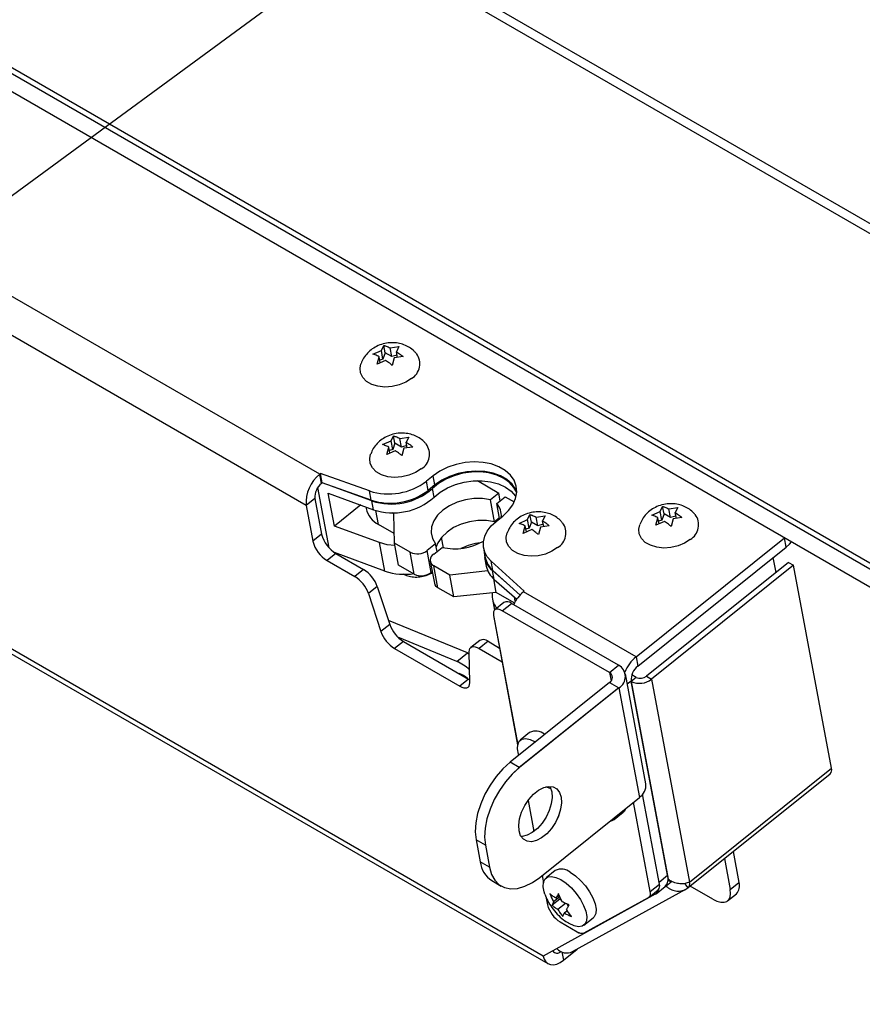
# Model space of a CAD drawing. Units: inches. Extents: x 0.1 to 10.8, y 0.2 to 8.4.
# Drawn here: x 9.3 to 9.5, y 6 to 6.3 of the extents above; entities that cross this region are included whole.
import ezdxf

# ---------------------------------------------------------------- set-up
doc = ezdxf.new("R2010")
doc.units = ezdxf.units.IN
doc.header["$MEASUREMENT"] = 0
doc.layers.add('FORMAT', color=7, linetype='Continuous')
doc.dimstyles.new('SLDDIMSTYLE5', dxfattribs={"dimtxt": 0.18, "dimasz": 0.08089192708333333, "dimexe": 0, "dimexo": 0.0625, "dimgap": 0, "dimtad": 0, "dimtih": 1, "dimtoh": 1, "dimdec": 0, "dimrnd": 1e-09, "dimzin": 0, "dimdsep": 46, "dimtxsty": 'Standard', "dimsah": 1, "dimcen": 0.09, "dimadec": 0, "dimazin": 0, "dimtfac": 0.08089192708333333, "dimtdec": 0, "dimtofl": 0, "dimtmove": 0, "dimatfit": 3, "dimfxl": 0, "dimfrac": 2, "dimtolj": 1, "dimtzin": 0, "dimarcsym": 0})

msp = doc.modelspace()

# ---------------------------------------------------------------- linework, layer by layer
at = {"color": 7, "linetype": 'Continuous', "lineweight": 25}
for p, q in [((9.797410829177279, 6.026388529607195), (7.864672866221251, 7.142134406302963)), ((9.79945413504548, 6.028183689848999), (7.870078044033328, 7.141988799181962)), ((9.726563635369308, 5.969586726892961), (7.793825672413281, 7.085332603588727)), ((9.72694462109814, 5.967543327697109), (7.794206658142113, 7.083289204392876)), ((7.867248093516086, 7.035891814188775), (9.698603785797792, 5.978672676576624)), ((9.478255545218927, 6.105823778259452), (8.155609767459916, 6.86937093320156)), ((9.340455748002267, 6.124687373047911), (8.205396751223502, 6.779942984380441)), ((9.33641266262106, 6.115431560334913), (8.201353665842293, 6.770687171667444)), ((9.358731496792027, 6.161372224719583), (9.35946723249021, 6.16285924668106)), ((9.359877632963293, 6.160658082875686), (9.35946723249021, 6.16285924668106)), ((9.361307058356415, 6.16212181364982), (9.36395045623406, 6.16250756567629)), ((9.361785295142752, 6.159556812940672), (9.361307058356415, 6.16212181364982)), ((9.36395045623406, 6.16250756567629), (9.363214720535874, 6.161020543714809)), ((9.356223771540895, 6.16025879888558), (9.358731496792027, 6.161372224719583)), ((9.357463534335428, 6.157306670085319), (9.3580635974071, 6.159521365854332)), ((9.358399074800626, 6.157722048493394), (9.3580635974071, 6.159521365854332)), ((9.359209733578366, 6.158807224010436), (9.358731496792027, 6.161372224719583)), ((9.359877632963293, 6.160658082875686), (9.359209733578366, 6.158807224010436)), ((9.361785295142752, 6.159556812940672), (9.359877632963293, 6.160658082875686)), ((9.363400008997447, 6.160026757688923), (9.361785295142752, 6.159556812940672)), ((9.362546821150946, 6.159169684849557), (9.361946758079277, 6.156954989080536)), ((9.365190219028591, 6.159555436876028), (9.362546821150946, 6.159169684849557)), ((9.36353297610514, 6.159313594805456), (9.363214720535874, 6.161020543714809)), ((9.359971259586558, 6.158420095919318), (9.357463534335428, 6.157306670085319)), ((9.359209733578366, 6.158807224010436), (9.35824888586867, 6.158527579828449)), ((9.361616191203373, 6.134571510220665), (9.362351926901557, 6.136058532182142)), ((9.36276232737464, 6.133857368376767), (9.362351926901557, 6.136058532182142)), ((9.36419175276776, 6.135321099150903), (9.366835150645406, 6.135706851177371)), ((9.366835150645406, 6.135706851177371), (9.36609941494722, 6.134219829215891)), ((9.359108465952241, 6.133458084386661), (9.361616191203373, 6.134571510220665)), ((9.362094427989712, 6.132006509511518), (9.361616191203373, 6.134571510220665)), ((9.36276232737464, 6.133857368376767), (9.362094427989712, 6.132006509511518)), ((9.364669989554098, 6.132756098441755), (9.36276232737464, 6.133857368376767)), ((9.364669989554098, 6.132756098441755), (9.36419175276776, 6.135321099150903)), ((9.366284703408791, 6.133226043190005), (9.364669989554098, 6.132756098441755)), ((9.368074913439937, 6.132754722377109), (9.365431515562292, 6.132368970350639)), ((9.366417670516485, 6.132512880306536), (9.36609941494722, 6.134219829215891)), ((9.360348228746775, 6.130505955586401), (9.360948291818445, 6.132720651355415)), ((9.362855953997904, 6.1316193814204), (9.360348228746775, 6.130505955586401)), ((9.361283769211973, 6.130921333994475), (9.360948291818445, 6.132720651355415)), ((9.362094427989712, 6.132006509511518), (9.361133580280017, 6.131726865329531)), ((9.365431515562292, 6.132368970350639), (9.364831452490623, 6.130154274581617)), ((9.34070542974256, 6.124887555612543), (9.340455748002267, 6.124687373047911)), ((9.34096534674784, 6.121954163932441), (9.340455748002267, 6.124687373047911)), ((9.355177528731176, 6.119730889342292), (9.34070542974256, 6.124887555612543)), ((9.341215028488133, 6.122154346497071), (9.34070542974256, 6.124887555612543)), ((9.374069712024005, 6.124233859582188), (9.372086883489132, 6.122644124982972)), ((9.374579310769578, 6.121500650466718), (9.374069712024005, 6.124233859582188)), ((9.341215028488133, 6.122154346497071), (9.34096534674784, 6.121954163932441)), ((9.355687127476749, 6.116997680226822), (9.341215028488133, 6.122154346497071)), ((9.35591590028569, 6.116780373569116), (9.34363603997606, 6.121291697043837)), ((9.372596482234705, 6.119910915867501), (9.372086883489132, 6.122644124982972)), ((9.374579310769578, 6.121500650466718), (9.372596482234705, 6.119910915867501)), ((9.387192586068123, 6.122786068380132), (9.393552686415415, 6.119114460602009)), ((9.343227992098402, 6.1028801810864), (9.339894484233316, 6.120759295119741)), ((9.344818354154851, 6.109339747589464), (9.342998358634947, 6.119101208716143)), ((9.342998358634947, 6.119101208716143), (9.356401232424332, 6.114177317268669)), ((9.355687127476749, 6.116997680226822), (9.355177528731176, 6.119730889342292)), ((9.37436130702376, 6.117862012229913), (9.37387597488512, 6.12046506853036)), ((9.393552686415415, 6.119114460602009), (9.39105586901249, 6.117112634955693)), ((9.393979394065546, 6.116825834012736), (9.393552686415415, 6.119114460602009)), ((9.339034320894129, 6.117533477263546), (9.33641266262106, 6.115431560334913)), ((9.33641266262106, 6.115431560334913), (9.338395244407405, 6.104798075347585)), ((9.339034320894129, 6.117533477263546), (9.341016902680476, 6.106899992276219)), ((9.352595816337383, 6.115575335038519), (9.344818354154851, 6.109339747589464)), ((9.356401232424332, 6.114177317268669), (9.35591590028569, 6.116780373569116)), ((9.392269199359093, 6.110604994204573), (9.39105586901249, 6.117112634955693)), ((9.39296353119195, 6.116011365020681), (9.395460348594876, 6.118013190666998)), ((9.393795466341553, 6.111549319628839), (9.39296353119195, 6.116011365020681)), ((9.395460348594876, 6.118013190666998), (9.398135328837409, 6.11646895744291)), ((9.173626251539403, 6.114970378539121), (9.408120141761003, 5.979599937155055)), ((9.354160599751015, 6.115000471483985), (9.354255946105173, 6.114489085758307)), ((9.362466974381464, 6.112957406614217), (9.36197301769938, 6.113242561737085)), ((9.362583804805688, 6.104281942715048), (9.362466974381464, 6.112957406614217)), ((9.402058629407927, 6.111224587598397), (9.40279436510611, 6.112711609559873)), ((9.403204765579193, 6.110510445754499), (9.40279436510611, 6.112711609559873)), ((9.404634190972315, 6.111974176528634), (9.40727758884996, 6.112359928555103)), ((9.40727758884996, 6.112359928555103), (9.406541853151774, 6.110872906593623)), ((9.438889132650834, 6.112537101701697), (9.441396857901966, 6.113650527535701)), ((9.441396857901966, 6.113650527535701), (9.44213259360015, 6.115137549497178)), ((9.441875094688303, 6.111085526826554), (9.441396857901966, 6.113650527535701)), ((9.44254299407323, 6.112936385691803), (9.441875094688303, 6.111085526826554)), ((9.44254299407323, 6.112936385691803), (9.44213259360015, 6.115137549497178)), ((9.444450656252691, 6.111835115756792), (9.44254299407323, 6.112936385691803)), ((9.443972419466352, 6.114400116465939), (9.446615817343996, 6.114785868492407)), ((9.444450656252691, 6.111835115756792), (9.443972419466352, 6.114400116465939)), ((9.446615817343996, 6.114785868492407), (9.44588008164581, 6.113298846530927)), ((9.446198337215076, 6.111591897621573), (9.44588008164581, 6.113298846530927)), ((9.36254579131196, 6.107104706517411), (9.357893729450371, 6.109790284665969)), ((9.393750153888423, 6.111792350858835), (9.392269199359093, 6.110604994204573)), ((9.392753223766617, 6.110713700687001), (9.39473605230149, 6.112303435286218)), ((9.399550904156795, 6.110111161764393), (9.402058629407927, 6.111224587598397)), ((9.402536866194266, 6.108659586889249), (9.402058629407927, 6.111224587598397)), ((9.403204765579193, 6.110510445754499), (9.402536866194266, 6.108659586889249)), ((9.405112427758654, 6.109409175819486), (9.403204765579193, 6.110510445754499)), ((9.405112427758654, 6.109409175819486), (9.404634190972315, 6.111974176528634)), ((9.406727141613347, 6.109879120567736), (9.405112427758654, 6.109409175819486)), ((9.40851735164449, 6.10940779975484), (9.405873953766848, 6.109022047728369)), ((9.40686010872104, 6.109165957684268), (9.406541853151774, 6.110872906593623)), ((9.440128895445367, 6.109584972901438), (9.440728958517038, 6.111799668670451)), ((9.442636620696497, 6.110698398735436), (9.440128895445367, 6.109584972901438)), ((9.441064435910564, 6.110000351309512), (9.440728958517038, 6.111799668670451)), ((9.441875094688303, 6.111085526826554), (9.440914246978608, 6.110805882644568)), ((9.446065370107384, 6.112305060505041), (9.444450656252691, 6.111835115756792)), ((9.445212182260885, 6.111447987665675), (9.444612119189216, 6.109233291896653)), ((9.447855580138528, 6.111833739692146), (9.445212182260885, 6.111447987665675)), ((9.341016902680476, 6.106899992276219), (9.338395244407405, 6.104798075347585)), ((9.358221227944234, 6.104415856141991), (9.344818354154851, 6.109339747589464)), ((9.400790666951329, 6.107159032964131), (9.401390730023, 6.109373728733146)), ((9.40329839220246, 6.108272458798131), (9.400790666951329, 6.107159032964131)), ((9.401726207416527, 6.107574411372206), (9.401390730023, 6.109373728733146)), ((9.402536866194266, 6.108659586889249), (9.40157601848457, 6.108379942707263)), ((9.405873953766848, 6.109022047728369), (9.405273890695177, 6.10680735195935)), ((9.359798557394818, 6.095955923165536), (9.358221227944234, 6.104415856141991)), ((9.367289371515023, 6.101565476875349), (9.362583804805688, 6.104281942715048)), ((9.36379713515229, 6.09777430196393), (9.362583804805688, 6.104281942715048)), ((9.374826555893485, 6.104100768254632), (9.37232973849056, 6.102098942608317)), ((9.375253263543614, 6.101812141665359), (9.374826555893485, 6.104100768254632)), ((9.434249138492389, 6.070541601243121), (9.478255545218927, 6.105823778259452)), ((9.4787651439645, 6.103090569143983), (9.478255545218927, 6.105823778259452)), ((9.345272481484788, 6.101179652495833), (9.342650823211718, 6.099077735567199)), ((9.359798557394818, 6.095955923165536), (9.344844506357642, 6.101449679591516)), ((9.345272481484788, 6.101179652495833), (9.353448179107962, 6.096459922720247)), ((9.368502701861624, 6.095057836124231), (9.367289371515023, 6.101565476875349)), ((9.373543068837161, 6.095591301857198), (9.37232973849056, 6.102098942608317)), ((9.37423740067002, 6.100997672673305), (9.376734218072945, 6.102999498319621)), ((9.38903084439024, 6.102734934580041), (9.389540443135813, 6.100001725464571)), ((9.434758737237962, 6.067808392127652), (9.4787651439645, 6.103090569143983)), ((9.342650823211718, 6.099077735567199), (9.350826520834891, 6.094358005791614)), ((9.368502701861624, 6.095057836124231), (9.36379713515229, 6.09777430196393)), ((9.373244766169654, 6.098870001711449), (9.374458096516255, 6.09236236096033)), ((9.389357786351006, 6.100048450498437), (9.389843118489647, 6.097445394197989)), ((9.40111473209213, 6.090014007670475), (9.391280499763456, 6.098889087795577)), ((9.391790098509027, 6.096155878680107), (9.391280499763456, 6.098889087795577)), ((9.479478260797187, 6.098565547559442), (9.437344467122843, 6.064784739777848)), ((9.475752572359527, 6.095578473432211), (9.47492587410078, 6.100012431004077)), ((9.479478260797187, 6.098565547559442), (9.480978955045028, 6.097699215210565)), ((9.353448179107962, 6.096459922720247), (9.350826520834891, 6.094358005791614)), ((9.373815365961704, 6.095809616326926), (9.373543068837161, 6.095591301857198)), ((9.378989699549045, 6.09481102127394), (9.37428413283971, 6.097527487113638)), ((9.375497463186312, 6.091019846362518), (9.37428413283971, 6.097527487113638)), ((9.390296723468659, 6.096007741638195), (9.378989699549045, 6.09481102127394)), ((9.380203029895647, 6.088303380522821), (9.378989699549045, 6.09481102127394)), ((9.396698157333624, 6.091726512576969), (9.391692059861892, 6.096127236260166)), ((9.392177392000534, 6.093524179959718), (9.391692059861892, 6.096127236260166)), ((9.399855910284906, 6.088876741540325), (9.391790098509027, 6.096155878680107)), ((9.480978955045028, 6.097699215210565), (9.438845161370685, 6.06391840742897)), ((9.492202260751096, 6.037503538262717), (9.480978955045028, 6.097699215210565)), ((9.39280394733449, 6.089637044855237), (9.392059526878603, 6.093629709267093)), ((9.392177392000534, 6.093524179959718), (9.398856485223593, 6.087652771363508)), ((9.357531056331222, 6.091406007695379), (9.354909398058151, 6.089304090766746)), ((9.354909398058151, 6.089304090766746), (9.358577431218984, 6.078062420515016)), ((9.357531056331222, 6.091406007695379), (9.361199089492054, 6.080164337443649)), ((9.380203029895647, 6.088303380522821), (9.375497463186312, 6.091019846362518)), ((9.39280394733449, 6.089637044855237), (9.380203029895647, 6.088303380522821)), ((9.398155971469354, 6.086547387087395), (9.39280394733449, 6.089637044855237)), ((9.400865050351838, 6.089813825105843), (9.40111473209213, 6.090014007670475)), ((9.434249138492389, 6.070541601243121), (9.400865050351838, 6.089813825105843)), ((9.39166311400955, 6.087683933071311), (9.392273315023054, 6.084411148381655)), ((9.39507325550232, 6.086666349582432), (9.392364208620148, 6.084494368756178)), ((9.395074446042608, 6.086665106400541), (9.392365399160436, 6.084493125574286)), ((9.394570167825194, 6.084240086661044), (9.397279214707366, 6.086412067487296)), ((9.429073584365034, 6.068057568570419), (9.397279214707366, 6.086412067487296)), ((9.42907370051179, 6.068056945622713), (9.397280405247654, 6.086410824305404)), ((9.426364537482861, 6.065885587744166), (9.394570167825194, 6.084240086661044)), ((9.42636572802315, 6.065884344562274), (9.394571358365482, 6.084238843479152)), ((9.384228701170189, 6.071716643095445), (9.360818752823166, 6.081329981053952)), ((9.391997396032727, 6.082821716177171), (9.39914459358123, 6.044488055312931)), ((9.391998586573015, 6.082820472995279), (9.399145083986735, 6.044490567271317)), ((9.361199089492054, 6.080164337443649), (9.358577431218984, 6.078062420515016)), ((9.365281966715315, 6.075110422418781), (9.362660308442244, 6.073008505490148)), ((9.381107679416534, 6.069214361037548), (9.363646451187353, 6.076384846236808)), ((9.365281966715315, 6.075110422418781), (9.3845915760378, 6.063963222231739)), ((9.38787921376567, 6.075437738760798), (9.385257555492599, 6.073335821832165)), ((9.39035871191214, 6.075151925685865), (9.38773705363907, 6.073050008757232)), ((9.39035871191214, 6.075151925685865), (9.393797539047426, 6.073166733036678)), ((9.362660308442244, 6.073008505490148), (9.38196991776473, 6.061861305303106)), ((9.381107679416534, 6.069214361037548), (9.384228701170189, 6.071716643095445)), ((9.384228701170189, 6.071716643095445), (9.38479051894658, 6.071462723678271)), ((9.384925830164848, 6.062851813570441), (9.384781141238951, 6.072059500489896)), ((9.38773705363907, 6.073050008757232), (9.394552917837926, 6.069115294107989)), ((9.434249138492389, 6.070541601243121), (9.434758737237962, 6.067808392127652)), ((9.426364537482861, 6.065885587744166), (9.429073584365034, 6.068057568570419)), ((9.3845915760378, 6.063963222231739), (9.38196991776473, 6.061861305303106)), ((9.383642917778117, 6.064653275630532), (9.383733519260716, 6.064458567865419)), ((9.3845915760378, 6.063963222231739), (9.384911054770663, 6.063792087353791)), ((9.4264037925054, 6.062970631874046), (9.396878926715825, 6.03929904360635)), ((9.426404983045689, 6.062969388692155), (9.396880117256114, 6.039297800424459)), ((9.4264037925054, 6.062970631874046), (9.429163543791686, 6.061377461368061)), ((9.431074481351649, 6.065472605021927), (9.431074365204893, 6.065473227969634)), ((9.43714220747819, 6.032933781032149), (9.431075555745181, 6.065471984787743)), ((9.443567852490663, 6.005783459317056), (9.43282771138425, 6.063387705458757)), ((9.43432024693752, 6.064464660338068), (9.432847124669795, 6.06328358320674)), ((9.432847124669795, 6.06328358320674), (9.443779231092678, 6.00464974003916)), ((9.43432024693752, 6.064464660338068), (9.433010676516105, 6.065220659250461)), ((9.437344467122843, 6.064784739777848), (9.438845161370685, 6.06391840742897)), ((9.438845161370685, 6.06391840742897), (9.450068467076754, 6.003722730481122)), ((9.429163543791686, 6.061377461368061), (9.39963867800211, 6.037705873100367)), ((9.429164734331975, 6.06137621818617), (9.399639868542398, 6.037704629918474)), ((9.429164734331975, 6.06137621818617), (9.435231386064984, 6.028838014430574)), ((9.402667900611231, 6.048088343945452), (9.399921401468013, 6.045886335734504)), ((9.39963867800211, 6.037705873100367), (9.396878926715825, 6.03929904360635)), ((9.450068467076754, 6.003722730481122), (9.492202260751096, 6.037503538262717)), ((9.449719261493529, 6.002130365225907), (9.491853055167873, 6.0359111730075)), ((9.402226773749435, 6.027956925665454), (9.403936792085748, 6.018785322036055)), ((9.402227538594708, 6.027957965678929), (9.403937634165276, 6.018785947807211)), ((9.405706520275407, 6.005166426162879), (9.435231386064984, 6.028838014430574)), ((9.441173490228644, 6.003165429768273), (9.436207168377512, 6.029802065497456)), ((9.438463252806184, 6.000994692123911), (9.433526761985975, 6.027471330509398)), ((9.43846444334647, 6.00099344894202), (9.433527596058164, 6.02747199922754)), ((9.42773698313789, 6.022308322356779), (9.430470998194094, 6.024500321439495)), ((9.389581251680694, 6.014681463366545), (9.386821500394408, 6.01627463387253)), ((9.386821500394408, 6.01627463387253), (9.38803483074101, 6.009766993121413)), ((9.389582442220982, 6.014680220184653), (9.386822690934697, 6.016273390690638)), ((9.386822690934697, 6.016273390690638), (9.388036021281298, 6.009765749939521)), ((9.389581251680694, 6.014681463366545), (9.390794582027294, 6.008173822615428)), ((9.389582442220982, 6.014680220184653), (9.390795772567584, 6.008172579433536)), ((9.460439162787067, 6.01072505593507), (9.4621471507829, 6.001564341942188)), ((9.463060821060138, 6.012826972863703), (9.46476880905597, 6.003666258870819)), ((9.390794582027294, 6.008173822615428), (9.38803483074101, 6.009766993121413)), ((9.390795772567584, 6.008172579433536), (9.388036021281298, 6.009765749939521)), ((9.406375928948277, 6.005703125181258), (9.406774258824589, 6.003566701458946)), ((9.406376763020466, 6.005703793899401), (9.406774734479836, 6.003569292529646)), ((9.410292305437677, 6.007195204092339), (9.407558290381477, 6.005003205009622)), ((9.444670324940757, 6.003787572484276), (9.443675197293327, 6.004362047447094)), ((9.443680268738934, 6.004782765019995), (9.443779231092678, 6.00464974003916)), ((9.39152803336214, 6.004198459782962), (9.394287784648427, 6.002605289276977)), ((9.415451936897652, 5.983166673650536), (9.449023311123904, 6.001674590460324)), ((9.438097630759051, 5.999320796363012), (9.440806677641223, 6.001492777189266)), ((9.43846444334647, 6.00099344894202), (9.441173490228644, 6.003165429768273)), ((9.440212569042753, 6.000336237230409), (9.442834227315823, 6.002438154159042)), ((9.443197202673032, 6.00260649535295), (9.443079674250443, 6.002674343067131)), ((9.444670324940757, 6.003787572484276), (9.443197202673032, 6.00260649535295)), ((9.448618445882333, 6.003350543885057), (9.449590317014296, 6.002044156821577)), ((9.457001607197968, 5.998727600974444), (9.450300278167791, 6.002596195878207)), ((9.4621471507829, 6.001564341942188), (9.46476880905597, 6.003666258870819)), ((9.43994167727966, 6.000155127137276), (9.406716352904505, 5.981837987797991)), ((9.407538117605984, 5.999469780494403), (9.407987391338457, 5.997060121774478)), ((9.40753982137437, 5.999465784637541), (9.407988581878746, 5.997058878592584)), ((9.411636005301151, 5.998748900566521), (9.409361281213986, 5.996925138440127)), ((9.411654574551077, 5.999391891145787), (9.40979928691561, 5.997904412579825)), ((9.411459954246373, 5.999863956803793), (9.41043788553434, 5.999044512275069)), ((9.41180381373564, 5.999048491482333), (9.411636005301151, 5.998748900566521)), ((9.411636005301151, 5.998748900566521), (9.412060466475207, 5.998503864346484)), ((9.418885914820628, 5.988715382820346), (9.437960994337217, 5.999231484498337)), ((9.418887105360914, 5.988714139638454), (9.437962184877504, 5.999230241316446)), ((9.46141352560806, 5.998219036784172), (9.46403518388113, 6.000320953712804)), ((9.413318412032885, 5.997467031869385), (9.411068350476343, 5.995663042949563)), ((9.41374978929135, 5.997283586480362), (9.41415630857316, 5.996565608279299)), ((9.413876956537008, 5.995284105598899), (9.412976012655802, 5.994561773014555)), ((9.418808787894864, 5.990970795126841), (9.421542802951064, 5.993162794209557)), ((9.411773493477526, 5.99197085150723), (9.416815401497129, 5.989060219962049)), ((9.411774684017814, 5.991969608325339), (9.416816592037417, 5.989058976780155)), ((9.41271047348305, 5.98062951418319), (9.416806251717231, 5.983913308144737))]:
    msp.add_line(p, q, dxfattribs=at)
at = {"color": 8, "linetype": 'Continuous', "lineweight": 25}
for p, q in [((9.406716352904505, 5.981837987797991), (9.175431853577567, 6.115355687255292)), ((9.357893729450371, 6.109790284665969), (9.357120865055899, 6.113935506816428)), ((9.377149571054801, 6.102907288082375), (9.376577751662834, 6.105974214734182)), ((9.398451029528703, 6.087044690702762), (9.398235948390576, 6.088198268360475)), ((9.426364537482861, 6.065885587744166), (9.426829588423594, 6.063391308703231)), ((9.42636572802315, 6.065884344562274), (9.426830367041072, 6.063392274850132)), ((9.43282771138425, 6.063387705458757), (9.431641485364368, 6.062436647657675)), ((9.429163543791686, 6.061377461368061), (9.429163659938443, 6.061376838420355)), ((9.429163659938443, 6.061376838420355), (9.429164734331975, 6.06137621818617)), ((9.399639868542398, 6.037704629918474), (9.399638794148863, 6.037705250152659)), ((9.441060217841917, 6.003772960933967), (9.443567852490663, 6.005783459317056)), ((9.443197202673032, 6.00260649535295), (9.44270738655106, 6.00233645945938)), ((9.41225694629097, 5.983061986135443), (9.41271047348305, 5.98062951418319))]:
    msp.add_line(p, q, dxfattribs=at)
at = {"color": 7, "linetype": 'Continuous', "lineweight": 25, "flags": 128}
for points in [[(9.367655842580657, 6.153071923460881), (9.365977246472527, 6.151980922551156), (9.364026649629416, 6.15116666600091), (9.361917413649719, 6.15067647544114), (9.359772119661812, 6.150538838965411), (9.357715444354449, 6.150761755505401), (9.35586691422078, 6.151332269962079), (9.354333959113042, 6.152217226108955), (9.35320566881003, 6.153365193511459), (9.352547615442989, 6.154709456476848), (9.352398042681683, 6.156171891327771), (9.35266958232671, 6.157421245065473)], [(9.370540536992003, 6.126271208961962), (9.368861940883871, 6.125180208052238), (9.366911344040762, 6.124365951501992), (9.364802108061065, 6.123875760942222), (9.362656814073159, 6.123738124466492), (9.360600138765793, 6.123961041006484), (9.358751608632126, 6.12453155546316), (9.357218653524388, 6.125416511610037), (9.356090363221375, 6.12656447901254), (9.355432309854335, 6.12790874197793), (9.35528273709303, 6.129371176828853), (9.355554276738056, 6.130620530566555)], [(9.39473605230149, 6.112303435286218), (9.396423940731157, 6.113899332003959), (9.39770246642895, 6.115644020518261), (9.398528090735649, 6.117478087554293), (9.398872698005716, 6.119339076158862), (9.398724553051885, 6.121163612597051), (9.398088700772876, 6.122889564468748), (9.396986794355428, 6.124458156553011), (9.395456357900995, 6.125815972327732), (9.393549508587482, 6.126916773005223), (9.391331181881243, 6.127723072138675), (9.38887692023767, 6.12820741217815), (9.386270300593473, 6.128353299504503), (9.383600088254338, 6.12815576609981), (9.380957214098911, 6.12762153872725), (9.378431678036774, 6.126768809859264), (9.376109484169476, 6.125626618154712), (9.374069712024005, 6.124233859582188)], [(9.398866276138945, 6.119233582248847), (9.398044087346143, 6.120783676912205), (9.396737676217416, 6.122243702920504), (9.395026927998646, 6.123469322908333), (9.392970973985973, 6.124418173833801), (9.390640877369314, 6.125057459061816), (9.388117176962949, 6.125365081966049), (9.385487103415118, 6.125330409689571), (9.382841564117166, 6.124954640665106), (9.380272001027627, 6.124250763191704), (9.377867230019184, 6.123243106499626), (9.375710370995217, 6.121966499820668), (9.37387597488512, 6.12046506853036)], [(9.398880835007775, 6.119553907721983), (9.398598299518449, 6.120156355353278), (9.397496393101001, 6.121724947437541), (9.39596595664657, 6.123082763212262), (9.394059107333055, 6.124183563889753), (9.391840780626817, 6.124989863023205), (9.389386518983244, 6.12547420306268), (9.386779899339047, 6.125620090389033), (9.384109686999912, 6.125422556984339), (9.381466812844485, 6.124888329611781), (9.378941276782346, 6.124035600743793), (9.376619082915049, 6.122893409039243), (9.374579310769578, 6.121500650466718)], [(9.37436130702376, 6.117862012229913), (9.376195703133858, 6.11936344352022), (9.378352562157826, 6.120640050199179), (9.380757333166269, 6.121647706891259), (9.383326896255808, 6.122351584364659), (9.385972435553757, 6.122727353389124), (9.38860250910159, 6.122762025665602), (9.391126209507954, 6.122454402761369), (9.393456306124614, 6.121815117533354), (9.395512260137288, 6.120866266607885), (9.397223008356058, 6.119640646620057), (9.398529419484785, 6.118180620611756), (9.398667913163706, 6.117974789662804)], [(9.39105586901249, 6.117112634955693), (9.388672440867381, 6.11747714002033), (9.386160097798696, 6.117476041439774), (9.383627444993808, 6.117109386704175), (9.381183965602473, 6.116393025801042), (9.37893528792858, 6.115357926041761), (9.376978619261681, 6.114048833386668), (9.375398543737534, 6.112522338137812), (9.374263365880509, 6.110844428616845), (9.373622157891534, 6.109087638579287), (9.373502638323323, 6.107327911678527), (9.3739099738449, 6.105641318524573), (9.374826555893485, 6.104100768254632)], [(9.392269199359093, 6.110604994204573), (9.389885771213985, 6.110969499269211), (9.387373428145299, 6.110968400688654), (9.384840775340411, 6.110601745953054), (9.382397295949074, 6.109885385049922), (9.380148618275182, 6.108850285290642), (9.378191949608285, 6.10754119263555), (9.376611874084135, 6.106014697386693), (9.37547669622711, 6.104336787865726), (9.374997192258292, 6.103185568066694)], [(9.391280499763456, 6.098889087795577), (9.390144271034227, 6.100155333369679), (9.389367983932694, 6.101571277798498), (9.38897464100917, 6.103094964526385), (9.388975897604027, 6.104681244431887), (9.38937171648247, 6.106283113663887), (9.390150368937883, 6.107853106436154), (9.391288782330962, 6.109344701509738), (9.392753223766617, 6.110713700687001)], [(9.450321203690596, 6.105350226276999), (9.448642607582464, 6.104259225367274), (9.446692010739355, 6.103444968817029), (9.444582774759656, 6.102954778257258), (9.442437480771751, 6.102817141781529), (9.440380805464386, 6.10304005832152), (9.438532275330719, 6.103610572778197), (9.436999320222979, 6.104495528925073), (9.435871029919968, 6.105643496327577), (9.435212976552927, 6.106987759292966), (9.435063403791622, 6.108450194143891), (9.435334943436647, 6.109699547881593)], [(9.410982975196557, 6.102924286339695), (9.409304379088425, 6.10183328542997), (9.407353782245316, 6.101019028879723), (9.40524454626562, 6.100528838319954), (9.403099252277714, 6.100391201844223), (9.401042576970347, 6.100614118384216), (9.39919404683668, 6.101184632840892), (9.39766109172894, 6.102069588987768), (9.39653280142593, 6.103217556390272), (9.395874748058889, 6.104561819355662), (9.395725175297583, 6.106024254206585), (9.39599671494261, 6.107273607944287)], [(9.362727258958893, 6.103512533051862), (9.36040750324525, 6.10380635382803), (9.358221227944234, 6.104415856141991)], [(9.4787651439645, 6.103090569143983), (9.479725480538795, 6.103976082295787), (9.480337471586477, 6.10467513773302)], [(9.394570167825194, 6.084240086661044), (9.393961547344906, 6.084535643925324), (9.393399629610744, 6.084694800597418), (9.39290600880611, 6.084711440375674), (9.392499654501693, 6.084584923802746), (9.392196182665531, 6.084320112839581), (9.392007255550096, 6.083927184022984), (9.391940133518483, 6.083421237387021), (9.391997396032727, 6.082821716177171)], [(9.394571358365482, 6.084238843479152), (9.393962737885193, 6.084534400743432), (9.393400820151035, 6.084693557415525), (9.392907199346398, 6.084710197193782), (9.392500845041983, 6.084583680620854), (9.39219737320582, 6.08431886965769), (9.392008446090385, 6.083925940841092), (9.391941324058772, 6.083419994205128), (9.391998586573015, 6.082820472995279)], [(9.384781141238951, 6.072059500489896), (9.384827557168954, 6.072582211708299), (9.384983095609801, 6.073008011672706), (9.385243030604675, 6.07332396266666), (9.38559946416029, 6.073520464679093), (9.386041566223422, 6.073591547095786), (9.386555903746599, 6.073535050113483), (9.387126848844442, 6.073352690364398), (9.38773705363907, 6.073050008757232)], [(9.38196991776473, 6.061861305303106), (9.382580122559355, 6.061558623695939), (9.3831510676572, 6.061376263946855), (9.383665405180375, 6.061319766964552), (9.384107507243508, 6.061390849381246), (9.384463940799122, 6.061587351393677), (9.384723875793997, 6.061903302387632), (9.384879414234845, 6.062329102352038), (9.384925830164848, 6.062851813570441)], [(9.399484432636399, 6.041388010371534), (9.399380390455633, 6.041729856171559), (9.399087888831568, 6.043298674996427), (9.399170746943032, 6.044610122929302), (9.399624149377757, 6.045587983383244), (9.400421746034295, 6.046175426663047), (9.40151718349411, 6.046338312700561), (9.402846798913792, 6.04606717515135), (9.404333319878104, 6.04537777154423)], [(9.396878926715825, 6.03929904360635), (9.394747954184506, 6.037363245357704), (9.392755463032442, 6.035090802616886), (9.390961994095038, 6.032550762406665), (9.389422041018417, 6.029820302563507), (9.388182394497559, 6.026982386728064), (9.387280720564709, 6.024123243536945), (9.386744416126048, 6.021329746609214), (9.38658977652056, 6.018686774935443), (9.386821500394408, 6.01627463387253)], [(9.396880117256114, 6.039297800424459), (9.394749144724795, 6.037362002175812), (9.392756653572732, 6.035089559434994), (9.390963184635327, 6.032549519224774), (9.389423231558705, 6.029819059381613), (9.388183585037849, 6.026981143546172), (9.387281911104997, 6.024122000355053), (9.386745606666336, 6.021328503427323), (9.38659096706085, 6.018685531753551), (9.386822690934697, 6.016273390690638)], [(9.39963867800211, 6.037705873100367), (9.397507705470792, 6.03577007485172), (9.395515214318728, 6.033497632110901), (9.393721745381324, 6.03095759190068), (9.392181792304703, 6.028227132057521), (9.390942145783844, 6.025389216222079), (9.390040471850995, 6.022530073030959), (9.389504167412332, 6.019736576103228), (9.389349527806845, 6.017093604429457), (9.389581251680694, 6.014681463366545)], [(9.399639868542398, 6.037704629918474), (9.39750889601108, 6.035768831669827), (9.395516404859016, 6.033496388929009), (9.393722935921613, 6.030956348718789), (9.392182982844991, 6.028225888875629), (9.390943336324133, 6.025387973040187), (9.390041662391281, 6.022528829849067), (9.38950535795262, 6.019735332921337), (9.389350718347133, 6.017092361247565), (9.389582442220982, 6.014680220184653)], [(9.39955098211496, 6.018934489164673), (9.39944199559693, 6.020637293071752), (9.399702107858921, 6.02253198328075), (9.400316202121733, 6.024508447283641), (9.401248589458952, 6.02645182017673), (9.40244508290763, 6.028249160191344), (9.403836146617605, 6.0297960124589), (9.405340937022366, 6.031002479548184), (9.406872001173278, 6.0317984459773), (9.408340359187083, 6.032137653070605), (9.40966067543328, 6.032000387344803), (9.410756217930798, 6.031394626184942), (9.411563317731812, 6.030355574227776), (9.41203506912958, 6.028943617396256), (9.412144055647607, 6.027240813489178), (9.411883943385616, 6.025346123280179), (9.411269849122805, 6.023369659277288), (9.410337461785588, 6.0214262863842), (9.40914096833691, 6.019628946369584), (9.407749904626934, 6.018082094102029), (9.406245114222173, 6.016875627012744), (9.404714050071261, 6.01607966058363), (9.403245692057457, 6.015740453490324), (9.401925375811258, 6.015877719216125), (9.400829833313741, 6.016483480375988), (9.400022733512726, 6.017522532333154), (9.39955098211496, 6.018934489164673)], [(9.399552172655246, 6.01893324598278), (9.399443186137221, 6.020636049889859), (9.399703298399212, 6.022530740098858), (9.400317392662021, 6.024507204101749), (9.40124977999924, 6.026450576994838), (9.402446273447916, 6.028247917009453), (9.403837337157892, 6.029794769277007), (9.405342127562653, 6.031001236366293), (9.406873191713565, 6.031797202795408), (9.40834154972737, 6.032136409888714), (9.409661865973568, 6.031999144162912), (9.410757408471085, 6.03139338300305), (9.4115645082721, 6.030354331045884), (9.412036259669868, 6.028942374214364), (9.412145246187896, 6.027239570307287), (9.411885133925905, 6.025344880098287), (9.411271039663093, 6.023368416095396), (9.410338652325875, 6.021425043202308), (9.409142158877199, 6.019627703187693), (9.407751095167223, 6.018080850920137), (9.406246304762462, 6.016874383830852), (9.40471524061155, 6.016078417401738), (9.403246882597745, 6.015739210308433), (9.401926566351547, 6.015876476034233), (9.40083102385403, 6.016482237194096), (9.400023924053015, 6.017521289151262), (9.399552172655246, 6.01893324598278)], [(9.408692275466663, 6.032148104445962), (9.408803566445526, 6.031948744733761), (9.409275317843294, 6.030536787902243), (9.409384304361321, 6.028833983995164), (9.40912419209933, 6.026939293786165), (9.408510097836519, 6.024962829783274), (9.407577710499302, 6.023019456890184), (9.406381217050624, 6.02122211687557), (9.404990153340648, 6.019675264608015), (9.403485362935887, 6.01846879751873), (9.401954298784975, 6.017672831089616), (9.400485940771171, 6.01733362399631), (9.40013402449158, 6.017323172620959)], [(9.408692727739107, 6.03214809805134), (9.408804756985814, 6.031947501551869), (9.409276508383583, 6.030535544720351), (9.409385494901608, 6.028832740813272), (9.409125382639619, 6.026938050604273), (9.408511288376808, 6.024961586601383), (9.407578901039589, 6.023018213708292), (9.406382407590911, 6.021220873693679), (9.404991343880937, 6.019674021426124), (9.403486553476176, 6.018467554336838), (9.401955489325262, 6.017671587907724), (9.40048713131146, 6.017332380814419), (9.400134762615203, 6.017321935924785)], [(9.40901843332383, 6.031467610841962), (9.40824650153562, 6.031673086434872), (9.407469354786752, 6.0319900229753)], [(9.431182444903731, 6.02559396983393), (9.43078073437136, 6.024808682918986), (9.430483482281108, 6.024510330567728)], [(9.390794582027294, 6.008173822615428), (9.391405628567828, 6.006065803848968), (9.392377431435118, 6.004325958462472), (9.3936804628908, 6.003007150777604), (9.395275130983457, 6.00214945209852), (9.397112982530032, 6.001778923165566), (9.399138175341285, 6.001906822312875), (9.401289174958439, 6.002529263389575), (9.403500624346588, 6.003627333838521), (9.40570532973512, 6.005167669344771)], [(9.390795772567584, 6.008172579433536), (9.391406819108116, 6.006064560667077), (9.392378621975407, 6.00432471528058), (9.393681653431088, 6.003005907595712), (9.395276321523744, 6.002148208916628), (9.397114173070321, 6.001777679983674), (9.399139365881572, 6.001905579130983), (9.401290365498728, 6.002528020207683), (9.403501814886877, 6.003626090656629), (9.405706520275407, 6.005166426162879)], [(9.407219630975161, 6.000214046887441), (9.407017279369096, 6.000846725446677), (9.406724777745032, 6.002415544271545), (9.406807635856493, 6.00372699220442), (9.407261038291221, 6.004704852658362), (9.408058634947759, 6.005292295938166), (9.409154072407572, 6.00545518197568), (9.410483687827256, 6.005184044426469), (9.411970208791566, 6.004494640819349)], [(9.411970208791566, 6.004494640819349), (9.413527244105346, 6.003427036786085), (9.41506430453575, 6.002043277592509), (9.416492061717552, 6.000423782293191), (9.417727539593029, 5.9986626700683), (9.41869893667884, 5.996862290358966), (9.419349798907241, 5.995127274689782), (9.419642300531304, 5.993558455864914), (9.419559442419844, 5.992247007932039), (9.419106039985117, 5.991269147478097), (9.418308443328579, 5.990681704198294), (9.417213005868764, 5.99051881816078), (9.415883390449082, 5.990789955709991), (9.41439686948477, 5.991479359317111), (9.414178201846989, 5.99160900567307)], [(9.414716707934783, 6.006696649030299), (9.416273743248563, 6.005629044997035), (9.417810803678968, 6.004245285803459), (9.41923856086077, 6.00262579050414), (9.420474038736247, 6.000864678279251), (9.421445435822056, 5.999064298569917), (9.422096298050457, 5.997329282900733), (9.422388799674522, 5.995760464075864), (9.42230594156306, 5.99444901614299), (9.421852539128333, 5.993471155689047), (9.421555287038078, 5.99317280333779)], [(9.457001607197968, 5.998727600974444), (9.458218848158543, 5.998136486445885), (9.459342683626863, 5.997818173101697), (9.460329925236135, 5.997784893545184), (9.461142633844965, 5.998037926691039), (9.46174957751729, 5.998567548617371), (9.46212743174816, 5.999353406250564), (9.462261675811385, 6.000365299522491), (9.4621471507829, 6.001564341942188)], [(9.406716352904505, 5.981837987797991), (9.407003097995988, 5.980894560985448), (9.407471685732464, 5.980142016900502), (9.40810410855001, 5.979609275390308), (9.408876062794413, 5.979316809412337), (9.409757882696978, 5.979275858270104), (9.410715680413379, 5.979487995693042), (9.411712648314515, 5.979945069358954), (9.41271047348305, 5.98062951418319)]]:
    msp.add_lwpolyline(points, dxfattribs=at)
at = {"color": 7, "linetype": 'Continuous', "lineweight": 25}
for centre, radius, start, end in [((9.36509213857914, 6.157419685605368), 0.005047337305198111, 300.5261774967186, 37.10383311868558), ((9.367976832990498, 6.130618971106448), 0.005047337305189265, 300.5261774966073, 37.10383311878681), ((9.347103492976117, 6.116272584727776), 0.01072386011238637, 128.3089963401257, 184.4980707734729), ((9.344140389123421, 6.117935160555654), 0.005121843635777585, 128.3089963401786, 184.4980707734031), ((9.360848887390347, 6.137342782410705), 0.01850251568014891, 252.1504714190886, 307.4000588623904), ((9.361358486135922, 6.134609573295229), 0.01850251568014438, 252.1504714190784, 307.4000588623944), ((9.361720933844028, 6.134098440111525), 0.01826509905203747, 251.4687957261341, 311.7190884616596), ((9.36220626598267, 6.13149538381107), 0.01826509905203099, 251.4687957261271, 311.7190884616703), ((9.388482885808596, 6.112291477261889), 0.005823551149375241, 356.648299904457, 39.69988108883287), ((9.361001097022383, 6.115953565281119), 0.006902301150244933, 192.249705519118, 243.2439335307878), ((9.447757499689082, 6.109697988421487), 0.005047337305194845, 300.5261774966839, 37.10383311870186), ((9.408419271195053, 6.107272048484178), 0.005047337305189801, 300.5261774966175, 37.10383311879485), ((9.35021573679954, 6.109300242077314), 0.009506826403050119, 194.6241043901291, 238.6698258039718), ((9.347594078526482, 6.107198325148694), 0.009506826403065738, 194.624104390193, 238.6698258039587), ((9.380482520449135, 6.119842725116101), 0.01725526179520433, 257.4538083168899, 299.5661841334793), ((9.390939076949168, 6.083770466198089), 0.02079247285176264, 97.78342892994367, 114.4235317810782), ((9.369382770049567, 6.105864620168501), 0.004781730908309973, 244.0369799822204, 308.0462540296091), ((9.37522241553737, 6.099275530190599), 0.001983942796464295, 119.7682871943664, 241.7747970013904), ((9.395890876684353, 6.101264584747947), 0.006634938748285708, 177.9286098380171, 230.7404569629105), ((9.396269937191438, 6.101357291445102), 0.006864666734246865, 191.3890524181664, 229.2625529960052), ((9.348234711554666, 6.088071985948782), 0.009876119035906163, 19.72975866988009, 58.13725104718646), ((9.365474454339838, 6.112559913909912), 0.01754731645494037, 251.127554557971, 279.6346686493791), ((9.370596100396169, 6.099356979417379), 0.004781730908307602, 244.0369799822018, 308.0462540296288), ((9.396580631199242, 6.098800795908097), 0.006872495275206953, 191.3745087454502, 230.1556216614334), ((9.345613053281602, 6.085970069020152), 0.00987611903589924, 19.72975866988431, 58.13725104721332), ((9.376395987318679, 6.092789071292642), 0.001984314105634352, 192.4179753506381, 243.0756636991666), ((9.39797500494987, 6.088858255857682), 0.006413907173431921, 174.1767908604134, 217.7829598065354), ((9.408268724553729, 6.080906340726125), 0.01158264519281565, 129.7324962065543, 153.5967388912839), ((9.395994378436137, 6.084961557571624), 0.001937726311769972, 48.46603975551305, 118.382972127463), ((9.395995568976428, 6.084960314389736), 0.00193772631176635, 48.46603975548271, 118.3829721275716), ((9.367873775995527, 6.081396442261602), 0.009876119035889487, 199.7297586698554, 238.1372510472247), ((9.370495434268589, 6.083498359190233), 0.009876119035881899, 199.7297586698547, 238.1372510472603), ((9.388890724054159, 6.07331480508894), 0.002351595296565165, 51.37269924222537, 115.4763126408206), ((9.37537708434852, 6.056469909890474), 0.01397357344682157, 47.23574140139137, 65.78873665105162), ((9.441752308024915, 6.061541274397364), 0.01171765490037552, 129.8164538986873, 157.5516080977318), ((9.425576380016828, 6.064417231559521), 0.00166651194902994, 299.7682871942908, 61.77479700140199), ((9.425577570557117, 6.064415988377627), 0.001666511949028637, 299.7682871943211, 61.77479700143088), ((9.427267390172041, 6.064692585647269), 0.003819089883190557, 299.7682871943247, 61.7747970014293), ((9.42726858071233, 6.064691342465378), 0.003819089883190557, 299.7682871943247, 61.7747970014293), ((9.43793377961354, 6.063789388750867), 0.005121843635773989, 128.3089963401597, 184.498070773426), ((9.38017012251122, 6.059981745037293), 0.005834984665275988, 45.88305455690514, 74.12232197577157), ((9.435338268925905, 6.068399563725593), 0.005690259780891531, 244.0369799822068, 308.0462540295694), ((9.435576286058247, 6.067044146313957), 0.002869038544984439, 244.0369799822114, 308.0462540296487), ((9.40449890994031, 6.044581280210799), 0.00395627238724857, 49.28031822481591, 117.5686936582555), ((9.490717078312029, 6.036994765655298), 0.001569909692744966, 316.3519905307016, 18.90970265451239), ((9.432770191979948, 6.032480553654093), 0.004394388956720625, 304.0423547258359, 5.936181040275534), ((9.432771382520238, 6.032479310472199), 0.004394388956717366, 304.0423547258169, 5.936181040314879), ((9.426446421071919, 6.02391800191693), 0.002057893796429908, 272.2522226509116, 345.1896311691824), ((9.39562987356475, 6.010652082119186), 0.007646440873271991, 186.6469873698412, 237.5479542580454), ((9.395631064105048, 6.010650838937299), 0.007646440873281265, 186.6469873698666, 237.5479542580107), ((9.412135798853773, 6.003698149485923), 0.003956272387243059, 49.28031822477666, 117.5686936582971), ((9.440447721316152, 6.004714609301472), 0.003298129606605215, 316.3519905307042, 18.90970265448723), ((9.438787355785102, 6.002054185729832), 0.002222359478292471, 301.292857501847, 350.1121820006385), ((9.439612234101103, 6.002632247942372), 0.001649064803300518, 316.3519905306839, 18.90970265456102), ((9.439613424641399, 6.00263100476048), 0.001649064803293861, 316.351990530471, 18.90970265464103), ((9.448667475137254, 6.003214421466413), 0.001490354477625206, 308.2584419997411, 19.94182463085199), ((9.461648677881472, 6.002597408855233), 0.003298129606594148, 316.3519905305774, 18.90970265458643), ((9.43699162261764, 6.000460754083247), 0.001565498400862017, 308.2584419996621, 19.94182463107143), ((9.436992813157934, 6.000459510901354), 0.001565498400856345, 308.2584419994781, 19.94182463119068), ((9.416171407458618, 5.99919557533417), 0.008458030607692272, 194.6241043901275, 238.6698258039949), ((9.416172597998916, 5.999194332152286), 0.008458030607703334, 194.6241043901763, 238.6698258039716), ((9.418175285359878, 5.990836967718008), 0.002237435297047019, 232.5703471337159, 288.5183853899063), ((9.418176475900166, 5.990835724536114), 0.002237435297046712, 232.5703471337159, 288.5183853898704), ((9.413717481978098, 5.986646195925576), 0.003887854052104166, 221.2039827719493, 296.4951084009406), ((9.41083501863945, 5.984371869788392), 0.001639189728769438, 216.9531947233958, 314.0957699310053)]:
    msp.add_arc(centre, radius, start, end, dxfattribs=at)
for points, knots in [([(9.369052176335119, 6.16046893521959), (9.36885626047615, 6.160710081804448), (9.368285122374205, 6.161413077485802), (9.36705338629479, 6.162299231032284), (9.365445079508653, 6.163107095597818), (9.36366183716432, 6.163591661807433), (9.361746293571084, 6.163743477233901), (9.359730560357404, 6.163516365021734), (9.357778924866288, 6.162887156134725), (9.356021412055515, 6.161897467725922), (9.354567736624622, 6.160631747857571), (9.353407703858286, 6.159155271023229), (9.352930580418503, 6.158028407966563), (9.352698272362927, 6.157479746249772)], [0, 0, 0, 0, 0.0468401201358897, 0.1365493199464205, 0.2263331237865123, 0.3180207954704558, 0.4134237741271982, 0.5139662358242193, 0.62065625383397, 0.7192987353256057, 0.8157253341896115, 0.9102779579942435, 0.9999999999999999, 0.9999999999999999, 0.9999999999999999, 0.9999999999999999]), ([(9.35946723249021, 6.16285924668106), (9.359569300466186, 6.162832918174034), (9.359788203025637, 6.162776452103072), (9.360388345868692, 6.162573817579973), (9.360912010232859, 6.162316176202667), (9.361307058356415, 6.16212181364982)], [0, 0, 0, 0, 0.1766606254668387, 0.3788794937848531, 1, 1, 1, 1]), ([(9.3580635974071, 6.159521365854332), (9.357667215855697, 6.159718538295261), (9.35702915409155, 6.160035929947458), (9.35644502394364, 6.160197572965032), (9.356223771540895, 6.16025879888558)], [0, 0, 0, 0, 0.621227557695807, 1, 1, 1, 1]), ([(9.363214720535874, 6.161020543714809), (9.363624329275876, 6.160752427864447), (9.364283683058442, 6.160320837464053), (9.364941178046255, 6.159765705547762), (9.365190219028591, 6.159555436876028)], [0, 0, 0, 0, 0.6212275576961273, 1, 1, 1, 1]), ([(9.361946758079277, 6.156954989080536), (9.361831069980829, 6.157054368479507), (9.361582956695475, 6.157267504917099), (9.36092271540385, 6.157792474667463), (9.360380387404335, 6.158150217582883), (9.359971259586558, 6.158420095919318)], [0, 0, 0, 0, 0.1766606254667394, 0.378879493785128, 1, 1, 1, 1]), ([(9.371936870746467, 6.133668220720672), (9.371740954887494, 6.133909367305529), (9.371169816785553, 6.134612362986883), (9.369938080706138, 6.135498516533366), (9.36832977392, 6.136306381098899), (9.366546531575667, 6.136790947308514), (9.36463098798243, 6.136942762734983), (9.362615254768748, 6.136715650522815), (9.360663619277634, 6.136086441635808), (9.358906106466861, 6.135096753227002), (9.35745243103597, 6.133831033358653), (9.356292398269632, 6.13235455652431), (9.35581527482985, 6.131227693467645), (9.355582966774275, 6.130679031750853)], [0, 0, 0, 0, 0.0468401201358897, 0.1365493199464205, 0.2263331237865123, 0.3180207954704558, 0.4134237741271982, 0.5139662358242193, 0.62065625383397, 0.7192987353256057, 0.8157253341896115, 0.9102779579942435, 0.9999999999999999, 0.9999999999999999, 0.9999999999999999, 0.9999999999999999]), ([(9.362351926901557, 6.136058532182142), (9.362453994877532, 6.136032203675116), (9.362672897436983, 6.135975737604155), (9.36327304028004, 6.135773103081054), (9.363796704644205, 6.13551546170375), (9.36419175276776, 6.135321099150903)], [0, 0, 0, 0, 0.1766606254668387, 0.3788794937848531, 1, 1, 1, 1]), ([(9.360948291818445, 6.132720651355415), (9.360551910267043, 6.132917823796342), (9.359913848502893, 6.133235215448541), (9.359329718354989, 6.133396858466114), (9.359108465952241, 6.133458084386661)], [0, 0, 0, 0, 0.621227557695807, 1, 1, 1, 1]), ([(9.36609941494722, 6.134219829215891), (9.366509023687222, 6.13395171336553), (9.36716837746979, 6.133520122965136), (9.367825872457601, 6.132964991048843), (9.368074913439937, 6.132754722377109)], [0, 0, 0, 0, 0.6212275576961273, 1, 1, 1, 1]), ([(9.364831452490623, 6.130154274581617), (9.364715764392175, 6.130253653980589), (9.364467651106821, 6.130466790418182), (9.363807409815196, 6.130991760168545), (9.363265081815682, 6.131349503083965), (9.362855953997904, 6.1316193814204)], [0, 0, 0, 0, 0.1766606254667394, 0.378879493785128, 1, 1, 1, 1]), ([(9.451717537445058, 6.112747238035708), (9.451521621586089, 6.112988384620565), (9.450950483484144, 6.113691380301919), (9.44971874740473, 6.114577533848402), (9.448110440618592, 6.115385398413935), (9.44632719827426, 6.115869964623552), (9.444411654681023, 6.11602178005002), (9.442395921467341, 6.115794667837852), (9.440444285976227, 6.115165458950844), (9.438686773165454, 6.114175770542039), (9.437233097734563, 6.11291005067369), (9.436073064968223, 6.111433573839347), (9.435595941528442, 6.110306710782681), (9.435363633472866, 6.109758049065889)], [0, 0, 0, 0, 0.0468401201358897, 0.1365493199464205, 0.2263331237865123, 0.3180207954704558, 0.4134237741271982, 0.5139662358242193, 0.62065625383397, 0.7192987353256066, 0.8157253341896115, 0.9102779579942435, 0.9999999999999999, 0.9999999999999999, 0.9999999999999999, 0.9999999999999999]), ([(9.41237930895102, 6.110321298098404), (9.41218339309205, 6.110562444683261), (9.411612254990107, 6.111265440364614), (9.410380518910692, 6.112151593911097), (9.408772212124553, 6.112959458476631), (9.406988969780222, 6.113444024686246), (9.405073426186984, 6.113595840112716), (9.403057692973304, 6.113368727900546), (9.401106057482188, 6.112739519013539), (9.399348544671417, 6.111749830604735), (9.397894869240524, 6.110484110736385), (9.396734836474186, 6.109007633902043), (9.396257713034403, 6.107880770845378), (9.396025404978829, 6.107332109128585)], [0, 0, 0, 0, 0.0468401201358897, 0.1365493199464205, 0.2263331237865123, 0.3180207954704558, 0.4134237741271982, 0.5139662358242193, 0.62065625383397, 0.7192987353256057, 0.8157253341896115, 0.9102779579942435, 0.9999999999999999, 0.9999999999999999, 0.9999999999999999, 0.9999999999999999]), ([(9.40279436510611, 6.112711609559873), (9.402896433082086, 6.112685281052848), (9.403115335641537, 6.112628814981886), (9.403715478484592, 6.112426180458787), (9.404239142848759, 6.112168539081481), (9.404634190972315, 6.111974176528634)], [0, 0, 0, 0, 0.1766606254668387, 0.3788794937848531, 1, 1, 1, 1]), ([(9.440728958517038, 6.111799668670451), (9.440332576965636, 6.111996841111379), (9.439694515201486, 6.112314232763577), (9.43911038505358, 6.112475875781151), (9.438889132650834, 6.112537101701697)], [0, 0, 0, 0, 0.621227557695807, 1, 1, 1, 1]), ([(9.44213259360015, 6.115137549497178), (9.442234661576125, 6.115111220990152), (9.442453564135574, 6.115054754919191), (9.443053706978631, 6.11485212039609), (9.443577371342798, 6.114594479018786), (9.443972419466352, 6.114400116465939)], [0, 0, 0, 0, 0.1766606254668387, 0.3788794937848531, 1, 1, 1, 1]), ([(9.44588008164581, 6.113298846530927), (9.446289690385813, 6.113030730680566), (9.446949044168381, 6.112599140280173), (9.447606539156192, 6.112044008363879), (9.447855580138528, 6.111833739692146)], [0, 0, 0, 0, 0.6212275576961271, 1, 1, 1, 1]), ([(9.401390730023, 6.109373728733146), (9.400994348471599, 6.109570901174075), (9.40035628670745, 6.109888292826272), (9.399772156559541, 6.110049935843846), (9.399550904156795, 6.110111161764393)], [0, 0, 0, 0, 0.621227557695807, 1, 1, 1, 1]), ([(9.406541853151774, 6.110872906593623), (9.406951461891776, 6.110604790743261), (9.407610815674344, 6.110173200342867), (9.408268310662155, 6.109618068426576), (9.40851735164449, 6.10940779975484)], [0, 0, 0, 0, 0.6212275576961273, 1, 1, 1, 1]), ([(9.444612119189216, 6.109233291896655), (9.444496431090768, 6.109332671295626), (9.444248317805414, 6.109545807733218), (9.443588076513787, 6.110070777483581), (9.443045748514274, 6.110428520399001), (9.442636620696497, 6.110698398735436)], [0, 0, 0, 0, 0.176660625466739, 0.3788794937851278, 1, 1, 1, 1]), ([(9.405273890695177, 6.10680735195935), (9.405158202596729, 6.106906731358321), (9.404910089311375, 6.107119867795913), (9.40424984801975, 6.107644837546276), (9.403707520020236, 6.108002580461696), (9.40329839220246, 6.108272458798131)], [0, 0, 0, 0, 0.1766606254667394, 0.378879493785128, 1, 1, 1, 1]), ([(9.365143505817043, 6.095145175533494), (9.365344878619098, 6.095029927152858), (9.36602889292404, 6.094638456506512), (9.367411217484216, 6.094304099944682), (9.369218358505748, 6.094152535399582), (9.371095638733545, 6.094388695016113), (9.372693251788593, 6.09485446850849), (9.373546740339352, 6.095359723931828), (9.373864206856389, 6.095547660465151)], [0, 0, 0, 0, 0.0796397741582781, 0.2705168931005985, 0.4692111607930358, 0.6720747279899794, 0.8780237955615516, 1, 1, 1, 1]), ([(9.450068467076754, 6.003722730481122), (9.449658738217016, 6.003580189828004), (9.448839204771058, 6.003295082177272), (9.447276189847727, 6.003239038811276), (9.445699642142118, 6.00353517899915), (9.444514976172021, 6.004072007194467), (9.44395009305766, 6.004515573230778), (9.443779231092678, 6.00464974003916)], [0, 0, 0, 0, 0.2255161676402081, 0.451074015396077, 0.6766320572942165, 0.9021898854856947, 0.9999999999999999, 0.9999999999999999, 0.9999999999999999, 0.9999999999999999]), ([(9.443197202673032, 6.00260649535295), (9.443386693644095, 6.002431919671906), (9.44377116832536, 6.002077707917382), (9.444447692413306, 6.001660716387876), (9.445184027054204, 6.001342661417658), (9.445955436079323, 6.00114756453212), (9.446752366084704, 6.001078156796431), (9.44753974509778, 6.001139340434423), (9.448308242202668, 6.001334338759228), (9.449000604183633, 6.001633549657255), (9.449404504036794, 6.001914778358334), (9.449590317014296, 6.002044156821577)], [0, 0, 0, 0, 0.1111857244682865, 0.2255943686219707, 0.3368001904992457, 0.4512307320234186, 0.562436646044061, 0.6768672901824134, 0.788073097879166, 0.9025036320584139, 1, 1, 1, 1]), ([(9.407248728137976, 6.000148487120087), (9.407502268704587, 5.999505303182534), (9.408040170106865, 5.998140750178037), (9.409256800048965, 5.99615750617777), (9.410818493039864, 5.994256591156987), (9.412480168784436, 5.992705454566345), (9.41367929215148, 5.991961273169972), (9.41417439457781, 5.99165401036024)], [0, 0, 0, 0, 0.1857957730124697, 0.3941767906273008, 0.6206534580465671, 0.8433727517096989, 1, 1, 1, 1]), ([(9.41043788553434, 5.999044512275069), (9.410110202093392, 5.999255759436097), (9.409499973378837, 5.999649154607836), (9.408974239252586, 6.000098536871072), (9.408730816271982, 6.000306607765628)], [0, 0, 0, 0, 0.5369846307296189, 0.9999999999999999, 0.9999999999999999, 0.9999999999999999, 0.9999999999999999]), ([(9.408730816271982, 6.000306607765628), (9.408807245514096, 6.000100008801251), (9.40896026016095, 5.999686388742997), (9.40922013115193, 5.999081278875943), (9.40949880040858, 5.998486050730934), (9.409699081639108, 5.998098375404751), (9.40979928691561, 5.997904412579825)], [0, 0, 0, 0, 0.2488888630373308, 0.4982862636208136, 0.7489811524219268, 0.9999999999999999, 0.9999999999999999, 0.9999999999999999, 0.9999999999999999]), ([(9.411277077070167, 6.000345437525864), (9.411196696875985, 6.000229362722197), (9.41103577225228, 5.999996975947177), (9.41081945881126, 5.999666761501405), (9.410618905626501, 5.999348182583176), (9.410498251534019, 5.999145779275342), (9.41043788553434, 5.999044512275069)], [0, 0, 0, 0, 0.2488888630370793, 0.4982862636212909, 0.7489811524212225, 0.9999999999999999, 0.9999999999999999, 0.9999999999999999, 0.9999999999999999]), ([(9.412345547713798, 5.997943242340057), (9.41224609079553, 5.998135732213866), (9.41204706759523, 5.99852092362517), (9.41176898224017, 5.999114354353988), (9.411508205891003, 5.999720850905605), (9.411354170604834, 6.000137105262983), (9.411277077070167, 6.000345437525864)], [0, 0, 0, 0, 0.2491216800202535, 0.4985172965923927, 0.7490115729863775, 1, 1, 1, 1]), ([(9.40979928691561, 5.997904412579825), (9.409752496300413, 5.997814429192309), (9.409658863618615, 5.997634363470698), (9.409538718605663, 5.997380688537467), (9.409435725567025, 5.997140921658594), (9.409386112294294, 5.996997113414833), (9.409361281213986, 5.996925138440127)], [0, 0, 0, 0, 0.2491216800206301, 0.4985172965931267, 0.749011572986493, 1, 1, 1, 1]), ([(9.409361281213986, 5.996925138440127), (9.40960470419459, 5.99671706754557), (9.410130438320843, 5.996267685282334), (9.410740667035398, 5.995874290110593), (9.411068350476343, 5.995663042949563)], [0, 0, 0, 0, 0.4630153692702522, 1, 1, 1, 1]), ([(9.411068350476343, 5.995663042949563), (9.411180917674413, 5.995481064254626), (9.411406175850502, 5.995116906759261), (9.411763927064882, 5.994587348206339), (9.412138355107082, 5.99407197200401), (9.412404702187521, 5.993745763730856), (9.412538006954176, 5.993582498874857)], [0, 0, 0, 0, 0.2491216800202626, 0.4985172965922597, 0.7490115729862069, 1, 1, 1, 1]), ([(9.414453802810362, 5.997002797960591), (9.414112419123635, 5.997132328769031), (9.413375113821514, 5.997412083647673), (9.412705252791591, 5.997757668555788), (9.412345547713798, 5.997943242340057)], [0, 0, 0, 0, 0.4630153692706562, 1, 1, 1, 1]), ([(9.413614611274529, 5.995701872709801), (9.413674512169528, 5.995802367276188), (9.413794379827115, 5.996003466913734), (9.413994190699388, 5.996321014022861), (9.414210835431062, 5.99665190125102), (9.414372760498065, 5.996885755579004), (9.414453802810362, 5.997002797960591)], [0, 0, 0, 0, 0.2491216800202155, 0.4985172965923644, 0.7490115729861206, 1, 1, 1, 1]), ([(9.415084267752366, 5.993621328635087), (9.414952063470446, 5.993783209910068), (9.414687384782662, 5.994107303220936), (9.414313696732272, 5.994621160156057), (9.413954764903755, 5.995152037710346), (9.413728044615702, 5.995518515497873), (9.413614611274529, 5.995701872709801)], [0, 0, 0, 0, 0.2488888630370439, 0.4982862636207011, 0.7489811524208816, 1, 1, 1, 1]), ([(9.412538006954176, 5.993582498874857), (9.412562612108553, 5.993653855989124), (9.412611872691333, 5.993796716016757), (9.412714369072939, 5.994035677530597), (9.412834659685833, 5.994289905858103), (9.41292887472079, 5.994471111627282), (9.412976012655802, 5.994561773014555)], [0, 0, 0, 0, 0.2488888630373639, 0.4982862636213471, 0.7489811524213563, 0.9999999999999999, 0.9999999999999999, 0.9999999999999999, 0.9999999999999999]), ([(9.412976012655802, 5.994561773014555), (9.413335717733595, 5.994376199230286), (9.414005578763518, 5.994030614322171), (9.414742884065639, 5.993750859443528), (9.415084267752366, 5.993621328635087)], [0, 0, 0, 0, 0.5369846307295979, 1, 1, 1, 1])]:
    msp.add_open_spline(points, degree=3, knots=knots, dxfattribs=at)

# ---------------------------------------------------------------- leaders
at = {"layer": 'FORMAT'}
msp.add_leader([(9.141908746164495, 6.128684917667103), (9.626073288232611, 6.483779450796555)], dimstyle='SLDDIMSTYLE5', dxfattribs=at)

doc.saveas('drawing.dxf')
